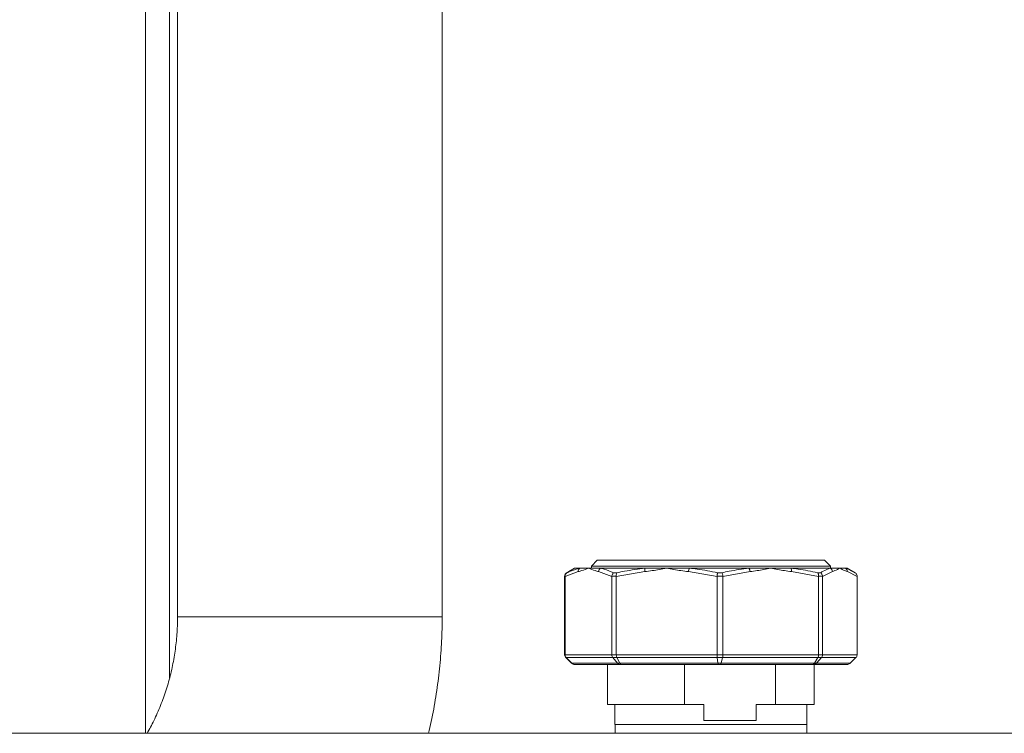
# Model space of a CAD drawing. Units: millimetres. Extents: x 48 to 386, y 145 to 274.
# Drawn here: x 145 to 158, y 187 to 196 of the extents above; entities that cross this region are included whole.
import ezdxf

# ---------------------------------------------------------------- set-up
doc = ezdxf.new("R2010")
doc.units = ezdxf.units.MM

msp = doc.modelspace()

# ---------------------------------------------------------------- linework, layer by layer
at = {"color": 8, "linetype": 'Continuous', "lineweight": 15}
for p, q in [((147.02406, 202.53379), (147.02406, 186.60879)), ((147.42406, 188.06371), (149.07406, 188.06371)), ((149.07406, 188.06371), (150.72406, 188.06371))]:
    msp.add_line(p, q, dxfattribs=at)
at = {"color": 7, "linetype": 'Continuous', "lineweight": 15}
for p, q in [((147.32406, 202.53379), (147.32406, 187.30118)), ((147.42406, 197.31879), (147.42406, 188.06371)), ((150.72406, 188.06371), (150.72406, 197.31879)), ((152.65756, 188.76879), (152.58381, 188.69504)), ((155.49056, 188.76879), (152.65756, 188.76879)), ((155.56431, 188.69504), (155.49056, 188.76879)), ((152.42031, 188.62549), (152.2553, 188.56572)), ((152.30474, 188.62634), (152.27606, 188.61105)), ((152.27606, 188.61105), (152.27946, 188.61105)), ((152.37406, 188.66879), (152.30369, 188.62816)), ((152.37406, 188.66879), (152.4412, 188.66879)), ((152.4412, 188.66879), (152.547, 188.66879)), ((152.547, 188.66879), (152.69838, 188.66879)), ((152.58381, 188.69504), (152.58381, 188.66879)), ((155.56431, 188.69504), (152.58381, 188.69504)), ((152.8387, 188.56572), (152.6737, 188.62549)), ((152.69838, 188.66879), (153.25396, 188.66879)), ((152.86262, 188.61105), (152.90356, 188.61105)), ((153.2498, 188.62549), (152.89462, 188.56572)), ((153.25396, 188.66879), (153.52252, 188.66879)), ((153.52252, 188.66879), (153.80753, 188.66879)), ((154.1504, 188.56572), (153.79523, 188.62549)), ((153.80753, 188.66879), (154.54711, 188.66879)), ((154.15883, 188.61105), (154.21333, 188.61105)), ((154.56213, 188.62549), (154.22484, 188.56572)), ((154.54711, 188.66879), (154.82112, 188.66879)), ((154.82112, 188.66879), (155.07282, 188.66879)), ((155.07282, 188.66879), (155.56316, 188.66879)), ((155.41738, 188.56572), (155.0801, 188.62549)), ((155.40539, 188.61105), (155.44151, 188.61105)), ((155.58856, 188.62549), (155.46674, 188.56572)), ((155.56316, 188.66879), (155.6821, 188.66879)), ((155.56431, 188.66879), (155.56431, 188.69504)), ((155.6821, 188.66879), (155.75304, 188.66879)), ((155.75304, 188.66879), (155.77406, 188.66879)), ((155.84443, 188.62816), (155.77406, 188.66879)), ((155.89746, 188.56572), (155.77564, 188.62549)), ((152.25067, 188.56775), (152.25066, 188.56572)), ((152.25066, 188.56572), (152.25066, 187.5895)), ((152.25529, 188.56775), (152.25067, 188.56775)), ((152.2553, 188.56572), (152.25529, 188.56775)), ((152.2553, 188.56572), (152.2553, 187.5895)), ((152.83879, 188.56775), (152.8387, 188.56572)), ((152.8387, 188.56572), (152.8387, 187.5895)), ((152.89454, 188.56775), (152.83879, 188.56775)), ((152.89462, 188.56572), (152.89454, 188.56775)), ((152.89462, 188.56572), (152.89462, 187.5895)), ((154.15051, 188.56775), (154.1504, 188.56572)), ((154.1504, 188.56572), (154.1504, 187.5895)), ((154.22474, 188.56775), (154.15051, 188.56775)), ((154.22484, 188.56572), (154.22474, 188.56775)), ((154.22484, 188.56572), (154.22484, 187.5895)), ((155.41746, 188.56775), (155.41738, 188.56572)), ((155.41738, 188.56572), (155.41738, 187.5895)), ((155.46667, 188.56775), (155.41746, 188.56775)), ((155.46674, 188.56572), (155.46667, 188.56775)), ((155.46674, 188.56572), (155.46674, 187.5895)), ((155.89746, 188.56775), (155.89746, 188.56572)), ((155.89746, 188.56572), (155.89746, 187.5895)), ((152.25066, 187.5895), (152.2553, 187.5895)), ((152.2553, 187.5895), (152.8387, 187.5895)), ((152.33668, 187.48343), (152.26541, 187.55414)), ((152.26967, 187.55414), (152.26541, 187.55414)), ((152.85064, 187.55414), (152.26967, 187.55414)), ((152.26967, 187.55414), (152.33913, 187.48343)), ((152.33668, 187.48343), (152.33913, 187.48343)), ((152.33913, 187.48343), (152.90822, 187.48343)), ((152.8387, 187.5895), (152.89462, 187.5895)), ((152.90199, 187.55414), (152.85064, 187.55414)), ((152.85064, 187.55414), (152.90822, 187.48343)), ((152.89462, 187.5895), (154.1504, 187.5895)), ((154.15254, 187.55414), (152.90199, 187.55414)), ((152.90199, 187.55414), (152.93771, 187.48343)), ((152.90822, 187.48343), (152.93771, 187.48343)), ((152.93771, 187.48343), (154.1627, 187.48343)), ((154.1504, 187.5895), (154.22484, 187.5895)), ((154.15254, 187.55414), (154.1627, 187.48343)), ((154.22089, 187.55414), (154.15254, 187.55414)), ((154.1627, 187.48343), (154.20196, 187.48343)), ((154.22089, 187.55414), (154.20196, 187.48343)), ((154.20196, 187.48343), (155.36526, 187.48343)), ((155.40847, 187.55414), (154.22089, 187.55414)), ((154.22484, 187.5895), (155.41738, 187.5895)), ((155.40847, 187.55414), (155.36526, 187.48343)), ((155.36526, 187.48343), (155.39128, 187.48343)), ((155.45378, 187.55414), (155.39128, 187.48343)), ((155.39128, 187.48343), (155.81145, 187.48343)), ((155.45378, 187.55414), (155.40847, 187.55414)), ((155.41738, 187.5895), (155.46674, 187.5895)), ((155.88272, 187.55414), (155.45378, 187.55414)), ((155.46674, 187.5895), (155.89746, 187.5895)), ((155.88272, 187.55414), (155.81145, 187.48343)), ((152.3739, 187.46879), (152.37234, 187.46879)), ((152.93697, 187.46879), (152.3739, 187.46879)), ((152.78656, 187.46879), (152.78656, 186.96879)), ((152.95567, 187.46879), (152.93697, 187.46879)), ((154.16768, 187.46879), (152.95567, 187.46879)), ((153.74617, 186.96879), (153.74617, 187.46879)), ((154.19258, 187.46879), (154.16768, 187.46879)), ((155.34356, 187.46879), (154.19258, 187.46879)), ((154.87886, 187.46879), (154.87886, 186.96879)), ((155.36007, 187.46879), (155.34356, 187.46879)), ((155.77578, 187.46879), (155.36007, 187.46879)), ((155.36156, 186.96879), (155.36156, 187.46879)), ((152.78656, 186.96879), (153.74617, 186.96879)), ((152.87656, 186.96879), (152.87656, 186.71879)), ((153.98585, 186.96879), (153.74617, 186.96879)), ((153.98585, 186.76879), (153.98585, 186.96879)), ((154.63919, 186.96879), (154.63919, 186.76879)), ((154.87886, 186.96879), (154.63919, 186.96879)), ((154.87886, 186.96879), (155.36156, 186.96879)), ((155.27156, 186.71879), (155.27156, 186.96879)), ((154.63919, 186.76879), (153.98585, 186.76879)), ((152.87656, 186.71879), (152.90259, 186.71879)), ((152.87906, 186.71879), (152.87906, 186.60879)), ((152.90259, 186.71879), (155.27156, 186.71879)), ((155.26906, 186.60879), (155.26906, 186.71879)), ((166.33406, 186.60879), (131.43406, 186.60879))]:
    msp.add_line(p, q, dxfattribs=at)
for centre, radius, start, end in [((152.46866, 188.62885), 0.04847, 124.503049, 183.972633), ((152.72715, 188.6237), 0.05348, 122.544294, 178.088324), ((153.34061, 188.63861), 0.09176, 160.800351, 188.223341), ((153.89696, 188.61998), 0.10188, 151.376511, 176.902559), ((154.48179, 188.62188), 0.08042, 2.568149, 35.679096), ((155.01014, 188.63598), 0.07074, 351.466963, 27.629657), ((155.53642, 188.62401), 0.05216, 1.627519, 59.158358), ((155.72724, 188.62777), 0.04846, 357.297425, 57.82922)]:
    msp.add_arc(centre, radius, start, end, dxfattribs=at)
for points, knots in [([(152.27606, 188.61105), (152.27592, 188.61097), (152.27052, 188.60784), (152.2614, 188.59998), (152.25244, 188.58468), (152.25126, 188.5734), (152.25067, 188.56775)], [0, 0, 0, 0, 0.0092574, 0.35886444, 0.67933064, 1, 1, 1, 1]), ([(152.27946, 188.61105), (152.27932, 188.61097), (152.2741, 188.60785), (152.26532, 188.59997), (152.25679, 188.58468), (152.25579, 188.5734), (152.25529, 188.56775)], [0, 0, 0, 0, 0.00929141, 0.35884901, 0.67932477, 1, 1, 1, 1]), ([(152.27946, 188.61105), (152.29368, 188.61772), (152.34706, 188.64273), (152.40137, 188.65776), (152.4412, 188.66879)], [0, 0, 0, 0, 0.26634587, 1, 1, 1, 1]), ([(152.547, 188.66879), (152.54674, 188.66869), (152.51909, 188.65774), (152.47703, 188.64051), (152.43486, 188.62934), (152.42031, 188.62549)], [0, 0, 0, 0, 0.00623091, 0.65696802, 1, 1, 1, 1]), ([(152.6737, 188.62549), (152.65914, 188.62934), (152.61697, 188.6405), (152.57492, 188.65774), (152.54727, 188.66869), (152.547, 188.66879)], [0, 0, 0, 0, 0.34303653, 0.99376909, 1, 1, 1, 1]), ([(152.69838, 188.66879), (152.71303, 188.66526), (152.76804, 188.65201), (152.8226, 188.62839), (152.86262, 188.61105)], [0, 0, 0, 0, 0.26634703, 1, 1, 1, 1]), ([(152.86262, 188.61105), (152.8625, 188.61097), (152.8579, 188.60786), (152.84995, 188.59997), (152.84153, 188.58468), (152.8397, 188.5734), (152.83879, 188.56775)], [0, 0, 0, 0, 0.009309869, 0.358851029, 0.67933156, 1, 1, 1, 1]), ([(152.90356, 188.61105), (152.90349, 188.61097), (152.90104, 188.60786), (152.89714, 188.59997), (152.89397, 188.58468), (152.89435, 188.5734), (152.89454, 188.56775)], [0, 0, 0, 0, 0.0093124, 0.35890058, 0.67933643, 1, 1, 1, 1]), ([(152.90356, 188.61105), (152.93441, 188.61772), (153.05025, 188.64273), (153.16775, 188.65776), (153.25396, 188.66879)], [0, 0, 0, 0, 0.26634474, 1, 1, 1, 1]), ([(153.52252, 188.66879), (153.52195, 188.66869), (153.46245, 188.65774), (153.3719, 188.64051), (153.28113, 188.62934), (153.2498, 188.62549)], [0, 0, 0, 0, 0.00622993, 0.65697429, 1, 1, 1, 1]), ([(153.79523, 188.62549), (153.7639, 188.62934), (153.67313, 188.64051), (153.58258, 188.65774), (153.52308, 188.66869), (153.52252, 188.66879)], [0, 0, 0, 0, 0.34303061, 0.99376995, 1, 1, 1, 1]), ([(153.80753, 188.66879), (153.83893, 188.66526), (153.95679, 188.65201), (154.07333, 188.62839), (154.15883, 188.61105)], [0, 0, 0, 0, 0.26634822, 1, 1, 1, 1]), ([(154.15883, 188.61105), (154.1588, 188.61097), (154.15773, 188.60785), (154.15555, 188.59997), (154.15262, 188.58468), (154.15122, 188.5734), (154.15051, 188.56775)], [0, 0, 0, 0, 0.00930008, 0.35889093, 0.67933324, 1, 1, 1, 1]), ([(154.21333, 188.61105), (154.24274, 188.61772), (154.35318, 188.64273), (154.46504, 188.65776), (154.54711, 188.66879)], [0, 0, 0, 0, 0.26634908, 1, 1, 1, 1]), ([(154.21333, 188.61105), (154.21337, 188.61097), (154.21513, 188.60786), (154.21839, 188.59997), (154.22242, 188.58468), (154.22396, 188.5734), (154.22474, 188.56775)], [0, 0, 0, 0, 0.00931432, 0.35888923, 0.67933005, 1, 1, 1, 1]), ([(154.82112, 188.66879), (154.82058, 188.66869), (154.76406, 188.65775), (154.67808, 188.6405), (154.59188, 188.62934), (154.56213, 188.62549)], [0, 0, 0, 0, 0.00623533, 0.65696889, 1, 1, 1, 1]), ([(155.0801, 188.62549), (155.05035, 188.62934), (154.96415, 188.64051), (154.87812, 188.65771), (154.82165, 188.66869), (154.82112, 188.66879)], [0, 0, 0, 0, 0.34303732, 0.99378264, 1, 1, 1, 1]), ([(155.07282, 188.66879), (155.10256, 188.66526), (155.21424, 188.65201), (155.32449, 188.62839), (155.40539, 188.61105)], [0, 0, 0, 0, 0.26634257, 1, 1, 1, 1]), ([(155.40539, 188.61105), (155.40546, 188.61097), (155.40846, 188.60785), (155.41346, 188.59997), (155.41769, 188.58468), (155.41753, 188.5734), (155.41746, 188.56775)], [0, 0, 0, 0, 0.00928989, 0.35888168, 0.67934127, 1, 1, 1, 1]), ([(155.44151, 188.61105), (155.45226, 188.61772), (155.4926, 188.64273), (155.53331, 188.65776), (155.56316, 188.66879)], [0, 0, 0, 0, 0.26634824, 1, 1, 1, 1]), ([(155.44151, 188.61105), (155.44164, 188.61097), (155.4466, 188.60787), (155.45509, 188.59996), (155.46398, 188.58468), (155.46577, 188.5734), (155.46667, 188.56775)], [0, 0, 0, 0, 0.00935581, 0.35890572, 0.6793475, 1, 1, 1, 1]), ([(155.6821, 188.66879), (155.68191, 188.66869), (155.66157, 188.65773), (155.63043, 188.64051), (155.59931, 188.62934), (155.58856, 188.62549)], [0, 0, 0, 0, 0.00622674, 0.65696347, 1, 1, 1, 1]), ([(155.77564, 188.62549), (155.76489, 188.62934), (155.73374, 188.6405), (155.70282, 188.65774), (155.68229, 188.66869), (155.6821, 188.66879)], [0, 0, 0, 0, 0.34303429, 0.99376676, 1, 1, 1, 1]), ([(155.75304, 188.66879), (155.76371, 188.66526), (155.80378, 188.65201), (155.84317, 188.62839), (155.87207, 188.61105)], [0, 0, 0, 0, 0.26634509, 1, 1, 1, 1]), ([(155.87207, 188.61105), (155.87221, 188.61097), (155.8776, 188.60784), (155.88673, 188.59998), (155.89569, 188.58468), (155.89687, 188.5734), (155.89746, 188.56775)], [0, 0, 0, 0, 0.00926228, 0.35886311, 0.67932812, 1, 1, 1, 1]), ([(147.42406, 188.06371), (147.42378, 188.03353), (147.42286, 187.93352), (147.4114, 187.7639), (147.38339, 187.55636), (147.3408, 187.35162), (147.28423, 187.15073), (147.21351, 186.95503), (147.13439, 186.77327), (147.07283, 186.66088), (147.04429, 186.60879)], [0, 0, 0, 0, 0.05913488, 0.19600365, 0.33290015, 0.46984088, 0.60686772, 0.74402668, 0.88136057, 1, 1, 1, 1]), ([(150.55177, 186.60879), (150.56392, 186.65826), (150.60088, 186.80876), (150.64637, 187.06408), (150.68892, 187.37359), (150.7147, 187.67966), (150.72344, 187.90999), (150.72395, 188.03621), (150.72406, 188.06371)], [0, 0, 0, 0, 0.104132827, 0.316783847, 0.529484867, 0.74222799, 0.94384408, 1, 1, 1, 1]), ([(152.25066, 187.5895), (152.25073, 187.58758), (152.25101, 187.58009), (152.2547, 187.56708), (152.26184, 187.55845), (152.26541, 187.55414)], [0, 0, 0, 0, 0.14705025, 0.5736018, 1, 1, 1, 1]), ([(152.2553, 187.5895), (152.25537, 187.58758), (152.25564, 187.58009), (152.25925, 187.56708), (152.2662, 187.55846), (152.26967, 187.55414)], [0, 0, 0, 0, 0.14705097, 0.57367443, 1, 1, 1, 1]), ([(152.37234, 187.46879), (152.37217, 187.46879), (152.3704, 187.4688), (152.36298, 187.46924), (152.35004, 187.47257), (152.34113, 187.47981), (152.33668, 187.48343)], [0, 0, 0, 0, 0.01288176, 0.13554237, 0.56761054, 1, 1, 1, 1]), ([(152.3739, 187.46879), (152.37373, 187.46879), (152.372, 187.4688), (152.36476, 187.46924), (152.35215, 187.47257), (152.34347, 187.47981), (152.33913, 187.48343)], [0, 0, 0, 0, 0.013044553, 0.135583839, 0.567755043, 1, 1, 1, 1]), ([(152.8387, 187.5895), (152.83876, 187.58758), (152.83899, 187.58009), (152.84198, 187.56708), (152.84775, 187.55846), (152.85064, 187.55414)], [0, 0, 0, 0, 0.147060646, 0.573637722, 1, 1, 1, 1]), ([(152.89462, 187.5895), (152.89466, 187.58758), (152.8948, 187.58009), (152.89664, 187.56708), (152.90021, 187.55845), (152.90199, 187.55414)], [0, 0, 0, 0, 0.14704864, 0.5736019, 1, 1, 1, 1]), ([(152.93697, 187.46879), (152.93683, 187.46879), (152.9354, 187.4688), (152.92942, 187.46924), (152.91899, 187.47257), (152.91182, 187.47981), (152.90822, 187.48343)], [0, 0, 0, 0, 0.012992914, 0.135567737, 0.567730326, 1, 1, 1, 1]), ([(152.93771, 187.48343), (152.93995, 187.47981), (152.94443, 187.47257), (152.95095, 187.46924), (152.95469, 187.4688), (152.95558, 187.46879), (152.95567, 187.46879)], [0, 0, 0, 0, 0.43229609, 0.86439757, 0.98702226, 1, 1, 1, 1]), ([(154.1504, 187.5895), (154.15041, 187.58758), (154.15045, 187.58009), (154.151, 187.56708), (154.15202, 187.55846), (154.15254, 187.55414)], [0, 0, 0, 0, 0.14705313, 0.5736305, 1, 1, 1, 1]), ([(154.1627, 187.48343), (154.16333, 187.47981), (154.16458, 187.47257), (154.16639, 187.46924), (154.16741, 187.4688), (154.16766, 187.46879), (154.16768, 187.46879)], [0, 0, 0, 0, 0.43230742, 0.86439118, 0.98703948, 1, 1, 1, 1]), ([(154.20196, 187.48343), (154.20079, 187.47981), (154.19845, 187.47257), (154.19501, 187.46924), (154.1931, 187.4688), (154.19263, 187.46879), (154.19258, 187.46879)], [0, 0, 0, 0, 0.43229158, 0.86438137, 0.98699869, 1, 1, 1, 1]), ([(154.22089, 187.55414), (154.22126, 187.55562), (154.22264, 187.56112), (154.2244, 187.57288), (154.2247, 187.58396), (154.22484, 187.5895)], [0, 0, 0, 0, 0.15537282, 0.57762049, 1, 1, 1, 1]), ([(155.36526, 187.48343), (155.36255, 187.47981), (155.35714, 187.47257), (155.34927, 187.46924), (155.34474, 187.4688), (155.34366, 187.46879), (155.34356, 187.46879)], [0, 0, 0, 0, 0.43232012, 0.86440057, 0.98703023, 1, 1, 1, 1]), ([(155.39128, 187.48343), (155.38738, 187.47981), (155.37958, 187.47257), (155.36826, 187.46924), (155.36177, 187.4688), (155.36022, 187.46879), (155.36007, 187.46879)], [0, 0, 0, 0, 0.43232847, 0.86445094, 0.98702163, 1, 1, 1, 1]), ([(155.40847, 187.55414), (155.41063, 187.55845), (155.41494, 187.56708), (155.41717, 187.58009), (155.41734, 187.58758), (155.41738, 187.5895)], [0, 0, 0, 0, 0.42638334, 0.85294799, 1, 1, 1, 1]), ([(155.45378, 187.55414), (155.45692, 187.55845), (155.46319, 187.56708), (155.46643, 187.58009), (155.46668, 187.58758), (155.46674, 187.5895)], [0, 0, 0, 0, 0.42640063, 0.85294567, 1, 1, 1, 1]), ([(155.81145, 187.48343), (155.80699, 187.47981), (155.79809, 187.47257), (155.78515, 187.46924), (155.77773, 187.4688), (155.77595, 187.46879), (155.77578, 187.46879)], [0, 0, 0, 0, 0.43238728, 0.86445827, 0.98711311, 1, 1, 1, 1]), ([(155.88272, 187.55414), (155.88629, 187.55845), (155.89343, 187.56708), (155.89712, 187.58009), (155.89739, 187.58758), (155.89746, 187.5895)], [0, 0, 0, 0, 0.42639886, 0.85294953, 1, 1, 1, 1])]:
    msp.add_open_spline(points, degree=3, knots=knots, dxfattribs=at)

doc.saveas('drawing.dxf')
